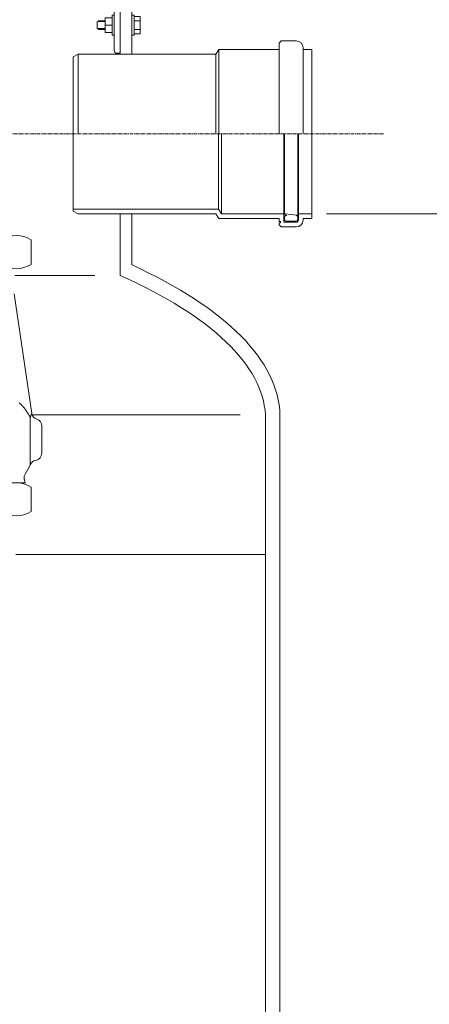
# Model space of a CAD drawing. Units: millimetres. Extents: x 33664 to 42650, y -4363 to -1486.
# Drawn here: x 34844 to 35126, y -2785 to -2108 of the extents above; entities that cross this region are included whole.
import ezdxf

# ---------------------------------------------------------------- set-up
doc = ezdxf.new("R2010")
doc.units = ezdxf.units.MM
doc.header["$MEASUREMENT"] = 0
doc.linetypes.add('CENTERX2', pattern=[4, 2.5, -0.5, 0.5, -0.5])
doc.layers.add('mõõdud', color=7, linetype='Continuous')
doc.styles.get("Standard").update_dxf_attribs({"font": 'romans.shx'})
doc.dimstyles.new('ISO_1-20', dxfattribs={"dimscale": 20, "dimtxt": 3, "dimasz": 3, "dimexe": 1.5, "dimexo": 0.5, "dimgap": 0.7, "dimtad": 0, "dimtih": 1, "dimtoh": 1, "dimdec": 0, "dimdsep": 46, "dimtxsty": 'Standard', "dimcen": 2, "dimclrd": 1, "dimclre": 1, "dimadec": 0, "dimazin": 0, "dimtfac": 0.666667, "dimtdec": 0, "dimtmove": 0, "dimatfit": 3, "dimfxl": 1, "dimtolj": 1, "dimtzin": 0, "dimarcsym": 0})

# ---------------------------------------------------------------- blocks, each defined once
blk = doc.blocks.new('A$C337802CA')
at = {"lineweight": 18}
for p, q in [((0, 40), (0, 0)), ((40, 40), (0, 40)), ((38.3, 36), (9, 36)), ((40, 40), (40, 37.7)), ((4, 31), (4, 1.7)), ((2.3, 0), (0, 0))]:
    blk.add_line(p, q, dxfattribs=at)
for centre, radius, start, end in [((9, 31), 5, 90, 180), ((38.3, 37.7), 1.7, 270, 0), ((2.3, 1.7), 1.7, 270, 0)]:
    blk.add_arc(centre, radius, start, end, dxfattribs=at)
blk = doc.blocks.new('A$C65B14090')
at = {"lineweight": 9}
for p, q in [((0, 22.31), (0, 25.31)), ((0, 25.31), (4, 25.31)), ((0, 16.31), (0, 22.31)), ((0, 22.31), (4, 22.31)), ((4, 12.39), (4, 26.23)), ((5.34, 26.23), (4, 26.23)), ((17.83, 26.23), (19.17, 26.23)), ((19.17, 12.39), (19.17, 26.23)), ((24.17, 24.31), (19.17, 24.31)), ((24.17, 24.31), (24.17, 19.31)), ((28.51, 22.31), (24.17, 22.31)), ((29.13, 21.7), (24.17, 21.7)), ((29.51, 21.31), (28.51, 22.31)), ((29.51, 17.31), (29.51, 21.31)), ((0, 13.31), (0, 16.31)), ((0, 16.31), (4, 16.31)), ((24.17, 19.31), (19.17, 19.31)), ((24.17, 14.31), (19.17, 14.31)), ((24.17, 19.31), (24.17, 14.31)), ((29.13, 16.93), (24.17, 16.93)), ((24.17, 16.31), (28.51, 16.31)), ((28.51, 16.31), (29.51, 17.31)), ((0, 13.31), (4, 13.31)), ((5.34, 12.39), (4, 12.39)), ((17.83, 12.39), (19.17, 12.39))]:
    blk.add_line(p, q, dxfattribs=at)
at = {"color": 3, "lineweight": 9}
blk.add_blockref('A$C337802CA', (13.83, 0), dxfattribs=at)
blk = doc.blocks.new('A$C79D5681A')
at = {"lineweight": 18}
for p, q in [((0, 40), (0, 37.7)), ((0, 40), (40, 40)), ((1.7, 36), (31, 36)), ((40, 40), (40, 0)), ((36, 31), (36, 1.7)), ((37.7, 0), (40, 0))]:
    blk.add_line(p, q, dxfattribs=at)
for centre, radius, start, end in [((1.7, 37.7), 1.7, 180, 270), ((31, 31), 5, 0, 90), ((37.7, 1.7), 1.7, 180, 270)]:
    blk.add_arc(centre, radius, start, end, dxfattribs=at)
blk = doc.blocks.new('A$C5E9949FD')
at = {"lineweight": 9}
for p, q in [((24.31, 21.31), (25.31, 22.31)), ((24.31, 17.31), (24.31, 21.31)), ((24.7, 21.7), (29.66, 21.7)), ((25.31, 22.31), (29.66, 22.31)), ((29.66, 24.31), (29.66, 19.31)), ((29.66, 24.31), (34.66, 24.31)), ((34.66, 12.39), (34.66, 26.23)), ((36, 26.23), (34.66, 26.23)), ((48.48, 26.23), (49.83, 26.23)), ((49.83, 12.39), (49.83, 26.23)), ((53.83, 25.31), (49.83, 25.31)), ((53.83, 22.31), (49.83, 22.31)), ((53.83, 22.31), (53.83, 25.31)), ((53.83, 16.31), (53.83, 22.31)), ((25.31, 16.31), (24.31, 17.31)), ((24.7, 16.93), (29.66, 16.93)), ((29.66, 16.31), (25.31, 16.31)), ((29.66, 19.31), (29.66, 14.31)), ((29.66, 19.31), (34.66, 19.31)), ((29.66, 14.31), (34.66, 14.31)), ((53.83, 16.31), (49.83, 16.31)), ((53.83, 13.31), (53.83, 16.31)), ((36, 12.39), (34.66, 12.39)), ((48.48, 12.39), (49.83, 12.39)), ((53.83, 13.31), (49.83, 13.31))]:
    blk.add_line(p, q, dxfattribs=at)
at = {"color": 3, "lineweight": 9}
blk.add_blockref('A$C79D5681A', (0, 0), dxfattribs=at)
blk = doc.blocks.new('A$C4A961629')
at = {"lineweight": 15}
h = blk.add_hatch(dxfattribs=at)
h.set_pattern_fill('NET', color=256, scale=350, angle=45, style=0)
h.set_pattern_definition([(135, (34865.93, -291.07), (30.93592, 30.93592), []), (45, (34865.93, -291.07), (30.93592, -30.93592), [])])
h.paths.add_polyline_path([(613.81, 40), (13.83, 40), (13.83, 90.19), (613.81, 90.19)])
at = {"lineweight": 20}
for points in [[(243.8, 90.19), (243.8, 103.67, -0.414214), (275.3, 135.17), (313.82, 135.17)], [(383.84, 90.19), (383.84, 103.67, 0.414214), (352.34, 135.17), (313.82, 135.17)], [(252.8, 90.19), (252.8, 103.67, -0.414214), (275.3, 126.17), (313.82, 126.17)], [(374.84, 90.19), (374.84, 103.67, 0.414214), (352.34, 126.17), (313.82, 126.17)]]:
    blk.add_lwpolyline(points, format="xyb", dxfattribs=at)
blk.add_lwpolyline([(613.81, 40), (13.83, 40), (13.83, 90.19), (613.81, 90.19)], close=True, dxfattribs=at)
at = {"color": 3}
for name, p in [('A$C65B14090', (0, 0)), ('A$C5E9949FD', (573.81, 0))]:
    blk.add_blockref(name, p, dxfattribs=at)
blk = doc.blocks.new('*D308')
at = {"layer": 'Defpoints', "color": 0, "lineweight": 20, "transparency": 16777216}
for p in [(34993.74, -1767.9), (35532.02, -1767.9), (35044.89, -2241.55)]:
    blk.add_point(p, dxfattribs=at)
at = {"layer": 'mõõdud', "color": 1, "lineweight": -2, "transparency": 16777216}
for p, q in [((35003.74, -1767.9), (35562.02, -1767.9)), ((35532.02, -1819.9), (35532.02, -1964.72)), ((35532.02, -2189.55), (35532.02, -2044.72)), ((35054.89, -2241.55), (35562.02, -2241.55))]:
    blk.add_line(p, q, dxfattribs=at)
at = {"layer": 'mõõdud', "color": 1, "lineweight": 20, "transparency": 16777216}
for points in [[(35523.36, -1819.9), (35540.69, -1819.9), (35532.02, -1767.9)], [(35523.36, -2189.55), (35540.69, -2189.55), (35532.02, -2241.55)]]:
    blk.add_solid(points, dxfattribs=at)
at = {"layer": 'mõõdud', "color": 0, "transparency": 16777216, "insert": (35532.02, -2004.72), "char_height": 52, "attachment_point": 5}
blk.add_mtext('\\A1;B', dxfattribs=at)
blk = doc.blocks.new('A$C55CA6FE4')
at = {"lineweight": 20, "ltscale": 0.25}
for p, q in [((156.56, 189.7), (156.56, 206.55)), ((156.56, 36.54), (156.56, 19.69))]:
    blk.add_line(p, q, dxfattribs=at)
at = {"lineweight": 20}
for p, q in [((144.96, 169.48), (157.06, 87.16)), ((148.78, 94.08), (148.46, 94.35)), ((149.09, 93.79), (148.78, 94.08)), ((149.4, 93.5), (149.09, 93.79)), ((149.7, 93.21), (149.4, 93.5)), ((150, 92.92), (149.7, 93.21)), ((150.29, 92.62), (150, 92.92)), ((150.58, 92.31), (150.29, 92.62)), ((150.87, 92.01), (150.58, 92.31)), ((151.15, 91.69), (150.87, 92.01)), ((151.42, 91.38), (151.15, 91.69)), ((151.7, 91.05), (151.42, 91.38)), ((151.96, 90.73), (151.7, 91.05)), ((152.23, 90.4), (151.96, 90.73)), ((152.48, 90.07), (152.23, 90.4)), ((152.74, 89.73), (152.48, 90.07)), ((152.99, 89.39), (152.74, 89.73)), ((153.23, 89.05), (152.99, 89.39)), ((153.47, 88.7), (153.23, 89.05)), ((153.7, 88.35), (153.47, 88.7)), ((153.94, 88), (153.7, 88.35)), ((154.16, 87.65), (153.94, 88)), ((154.38, 87.29), (154.16, 87.65)), ((154.6, 86.93), (154.38, 87.29)), ((154.81, 86.57), (154.6, 86.93)), ((155.02, 86.2), (154.81, 86.57)), ((155.22, 85.84), (155.02, 86.2)), ((155.42, 85.47), (155.22, 85.84)), ((155.61, 85.1), (155.42, 85.47)), ((155.8, 84.73), (155.61, 85.1)), ((155.98, 84.36), (155.8, 84.73)), ((155.93, 83.99), (155.92, 83.95)), ((155.92, 83.95), (155.92, 83.91)), ((155.92, 83.91), (155.92, 83.88)), ((155.92, 83.88), (155.92, 83.84)), ((155.92, 83.84), (155.92, 83.8)), ((155.92, 83.8), (155.92, 83.77)), ((155.92, 83.77), (155.92, 83.73)), ((155.92, 83.73), (155.92, 83.7)), ((155.92, 83.7), (155.92, 83.66)), ((155.92, 83.66), (155.92, 83.62)), ((155.92, 83.62), (155.92, 83.59)), ((155.92, 83.59), (155.93, 83.55)), ((155.94, 84.1), (155.93, 84.06)), ((155.93, 84.06), (155.93, 84.03)), ((155.93, 84.03), (155.93, 83.99)), ((155.93, 83.55), (155.93, 83.52)), ((155.93, 83.52), (155.93, 83.48)), ((155.93, 51.9), (155.93, 83.48)), ((155.95, 84.17), (155.94, 84.14)), ((155.94, 84.14), (155.94, 84.1)), ((155.96, 84.25), (155.95, 84.21)), ((155.95, 84.21), (155.95, 84.17)), ((155.97, 84.32), (155.96, 84.28)), ((155.96, 84.28), (155.96, 84.25)), ((155.98, 84.36), (155.97, 84.32)), ((156.05, 84.58), (155.98, 84.36)), ((156.13, 84.8), (156.05, 84.58)), ((156.2, 85.01), (156.13, 84.8)), ((156.27, 85.2), (156.2, 85.01)), ((156.34, 85.39), (156.27, 85.2)), ((156.41, 85.57), (156.34, 85.39)), ((156.47, 85.74), (156.41, 85.57)), ((156.53, 85.91), (156.47, 85.74)), ((156.59, 86.06), (156.53, 85.91)), ((156.65, 86.2), (156.59, 86.06)), ((156.71, 86.33), (156.65, 86.2)), ((156.76, 86.45), (156.71, 86.33)), ((156.81, 86.57), (156.76, 86.45)), ((156.85, 86.67), (156.81, 86.57)), ((156.89, 86.76), (156.85, 86.67)), ((156.93, 86.85), (156.89, 86.76)), ((156.96, 86.92), (156.93, 86.85)), ((156.99, 86.98), (156.96, 86.92)), ((157.01, 87.04), (156.99, 86.98)), ((157.03, 87.08), (157.01, 87.04)), ((157.04, 87.11), (157.03, 87.08)), ((157.05, 87.14), (157.04, 87.11)), ((157.06, 87.15), (157.05, 87.14)), ((157.06, 87.16), (157.06, 87.15)), ((163.91, 77), (163.91, 78.43)), ((163.91, 76.73), (163.91, 77)), ((163.91, 59.9), (163.91, 76.69))]:
    blk.add_line(p, q, dxfattribs=at)
at = {"lineweight": 18}
blk.add_line((152.8, 39.51), (85.44, 39.51), dxfattribs=at)
for centre, radius, start, end in [((146.4, 190.69), 18.84, 57.35831, 122.64169), ((146.4, 205.56), 18.83, 237.35763, 302.64397), ((146.4, 20.68), 18.83, 57.35603, 122.64237), ((146.4, 35.55), 18.84, 237.35831, 302.64169)]:
    blk.add_arc(centre, radius, start, end, dxfattribs=at)
at = {"lineweight": 20}
for centre, radius, start, end in [((162, 87.94), 5, 189, 251.96937), ((158.91, 78.43), 5, 0, 71.96937), ((160.53, 49.94), 5, 99.34289, 156.93641), ((158.91, 59.81), 5, 279.34289, 0), ((115.91, 68.94), 43.5, 327.20285, 336.93641), ((156.68, 42.67), 5, 147.20285, 219.1869)]:
    blk.add_arc(centre, radius, start, end, dxfattribs=at)
blk = doc.blocks.new('A$C73A87A88')
at = {"lineweight": 20}
for p, q in [((1248.903, 1254.652), (1248.915, 1014.03)), ((1256.913, 1254.652), (1256.917, 1013.927)), ((1314.849, 1013.47), (1316.849, 1016.67)), ((1358.345, 1016.67), (1316.849, 1016.67)), ((1316.849, 1016.67), (1316.849, 958.476)), ((1358.345, 1020.969), (1359.845, 1022.469)), ((1358.345, 958.476), (1358.345, 1020.969)), ((1370.044, 1022.469), (1359.845, 1022.469)), ((1374.843, 958.476), (1374.843, 1017.67)), ((1380.843, 1016.67), (1374.843, 1016.67)), ((1380.843, 900.281), (1380.843, 1016.67)), ((1220.126, 1013.47), (1216.749, 1011.52)), ((1216.749, 1011.52), (1216.749, 905.431)), ((1314.849, 1013.47), (1220.126, 1013.47)), ((1220.126, 1013.47), (1220.126, 958.476)), ((1314.849, 1013.47), (1314.849, 958.476)), ((1316.623, 958.476), (1316.623, 906.681)), ((1318.622, 958.476), (1318.622, 903.481)), ((1361.545, 897.682), (1361.545, 958.476)), ((1362.095, 958.476), (1362.095, 903.077)), ((1371.094, 958.476), (1371.094, 901.591)), ((1371.644, 899.281), (1371.644, 958.476)), ((1316.623, 906.681), (1216.749, 906.681)), ((1220.126, 903.481), (1216.749, 905.431)), ((1314.849, 903.481), (1220.126, 903.481)), ((1248.913, 861.113), (1248.913, 903.481)), ((1256.92, 868.456), (1256.919, 903.481)), ((1314.849, 903.481), (1316.849, 900.281)), ((1316.623, 906.681), (1318.622, 903.481)), ((1361.545, 903.481), (1318.622, 903.481)), ((1362.505, 903.481), (1362.095, 903.077)), ((1362.095, 903.077), (1363.714, 902.481)), ((1362.095, 901.481), (1362.095, 899.481)), ((1370.209, 902.584), (1362.505, 903.481)), ((1363.714, 902.481), (1363.094, 902.481)), ((1371.094, 901.591), (1371.094, 899.481)), ((1380.843, 903.481), (1371.644, 903.481)), ((1358.345, 900.281), (1316.849, 900.281)), ((1358.345, 900.281), (1358.345, 898.282)), ((1359.345, 898.282), (1358.345, 898.282)), ((1358.345, 897.282), (1358.345, 895.982)), ((1359.345, 897.282), (1358.345, 897.282)), ((1358.345, 895.982), (1359.845, 894.482)), ((1359.345, 898.282), (1359.345, 897.282)), ((1370.044, 894.482), (1359.845, 894.482)), ((1370.044, 897.682), (1361.545, 897.682)), ((1370.094, 898.482), (1363.094, 898.482)), ((1380.843, 900.281), (1374.843, 900.281)), ((1374.843, 900.281), (1374.843, 899.281)), ((1348.912, 290.372), (1348.916, 765.162)), ((1358.92, 765.16), (1358.919, 290.372))]:
    blk.add_line(p, q, dxfattribs=at)
at = {"color": 1, "linetype": 'CENTERX2', "lineweight": 18}
blk.add_line((1167.556, 958.476), (1430.036, 958.476), dxfattribs=at)
at = {"lineweight": 15}
for p, q in [((1231.481, 861.113), (1176.638, 861.113)), ((1331.485, 765.162), (1189.109, 765.159))]:
    blk.add_line(p, q, dxfattribs=at)
at = {"color": 5, "lineweight": 20}
blk.add_line((1348.915, 669.207), (1177.232, 669.207), dxfattribs=at)
at = {"lineweight": 20}
for centre, radius, start, end in [((1370.044, 1017.67), 4.8, 0, 90), ((1363.094, 901.481), 1, 90, 180), ((1370.094, 901.591), 1, 0, 83.35954), ((1363.094, 899.481), 1, 180, 270), ((1370.044, 899.281), 4.8, 270, 0), ((1370.044, 899.281), 1.6, 270, 0), ((1370.094, 899.481), 1, 270, 0)]:
    blk.add_arc(centre, radius, start, end, dxfattribs=at)
at = {"lineweight": 20, "extrusion": (0, 0, -1)}
for centre, major_axis, ratio, start_param, end_param in [((858.92, 765.159), (-500.023, 1.886), 0.3456298, 2.4900905, 3.1306808), ((848.916, 765.896), (-500.092, 4.389), 0.3276353, 2.494952, 3.1193113)]:
    blk.add_ellipse(centre, major_axis=major_axis, ratio=ratio, start_param=start_param, end_param=end_param, dxfattribs=at)
at = {"lineweight": 20}
for name, p in [('A$C4A961629', (635.104, 1014.03)), ('A$C55CA6FE4', (1031.167, 679.062))]:
    blk.add_blockref(name, p, dxfattribs=at)
at = {"layer": 'mõõdud'}
dim = blk.add_linear_dim(base=(1867.98, 1377.131), p1=(1380.843, 903.481), p2=(1329.697, 1377.131), angle=90, text='B', dimstyle='ISO_1-20', override={"dimtxt": 2.6, "dimasz": 2.6, "dimdec": 2}, dxfattribs=at)
dim.commit()
dim.dimension.update_dxf_attribs({"geometry": '*D308', "text_midpoint": (1867.98, 1140.306), "dimtype": 128, "insert": (-33664.043, 3145.027)})

msp = doc.modelspace()

# ---------------------------------------------------------------- block references
at = {"lineweight": 20}
msp.add_blockref('A$C73A87A88', (33664.04, -3145.03), dxfattribs=at)

doc.saveas('drawing.dxf')
